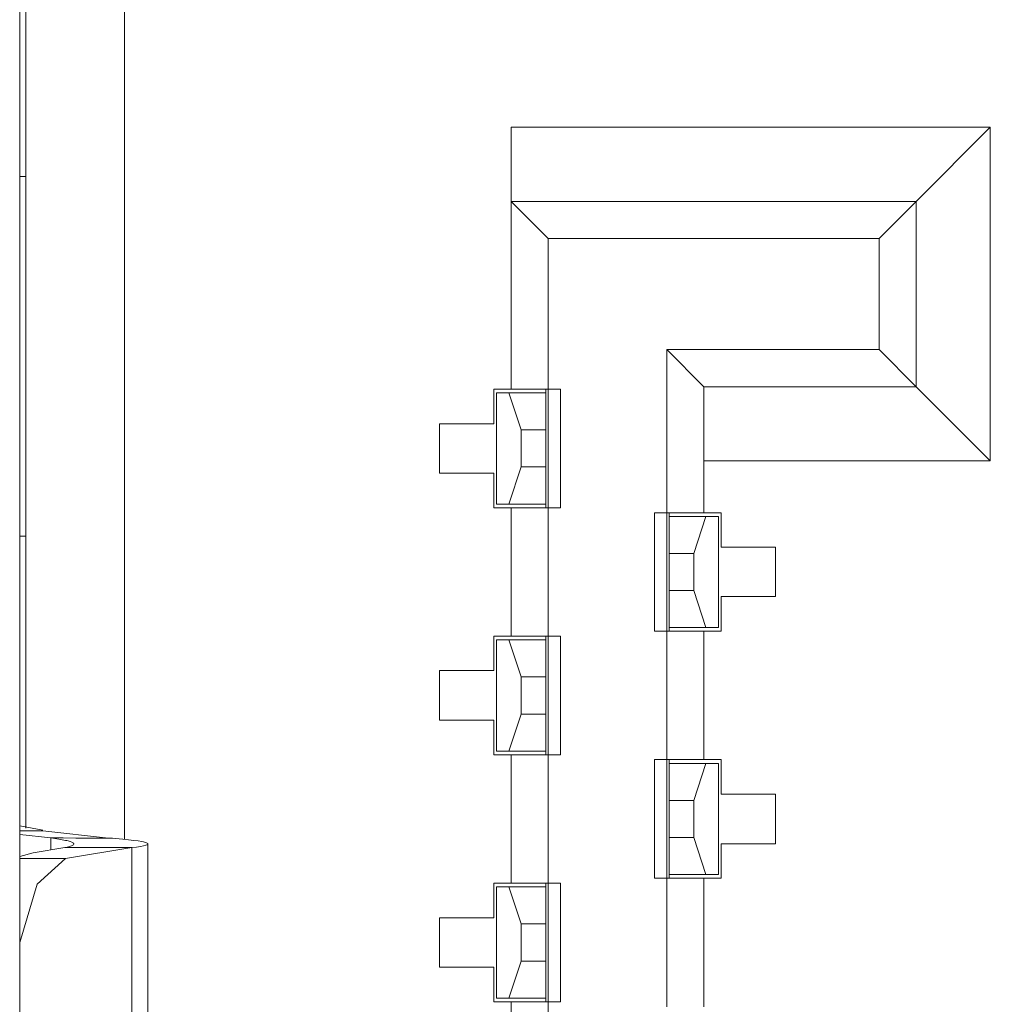
# Model space of a CAD drawing. Units: millimetres. Extents: x -39 to 249, y 47 to 250.
# Drawn here: x -8 to -7, y 133 to 133 of the extents above; entities that cross this region are included whole.
import ezdxf

# ---------------------------------------------------------------- set-up
doc = ezdxf.new("R2010")
doc.units = ezdxf.units.MM
doc.header["$MEASUREMENT"] = 0
doc.layers.add('レイヤー 2', color=7, linetype='Continuous', lineweight=0)

msp = doc.modelspace()

# ---------------------------------------------------------------- linework, layer by layer
at = {"layer": 'レイヤー 2', "color": 18, "lineweight": 9}
for points in [[(-7.54281, 133.14306), (-7.54281, 133.14306), (-7.54281, 132.90123), (-7.54281, 132.90123)], [(-7.51568, 132.89805), (-7.51568, 132.89805), (-7.51568, 133.14306), (-7.51568, 133.14306)], [(-7.54451, 133.13798), (-7.54451, 133.13798), (-7.54451, 132.16022), (-7.54451, 132.16022)], [(-7.27766, 133.09384), (-7.27766, 133.09384), (-7.40939, 133.09384), (-7.40939, 133.09384)], [(-7.29805, 133.07345), (-7.29805, 133.07345), (-7.27766, 133.09384), (-7.27766, 133.09384)], [(-7.27766, 133.00219), (-7.27766, 133.00219), (-7.27766, 133.09384), (-7.27766, 133.09384)], [(-7.54281, 133.08026), (-7.54281, 133.08026), (-7.54451, 133.08026), (-7.54451, 133.08026)], [(-7.40939, 133.02188), (-7.40939, 133.02188), (-7.40939, 133.07345), (-7.40939, 133.07345)], [(-7.40939, 133.07345), (-7.40939, 133.07345), (-7.3992, 133.06326), (-7.3992, 133.06326)], [(-7.29805, 133.07345), (-7.29805, 133.07345), (-7.40939, 133.07345), (-7.40939, 133.07345)], [(-7.30825, 133.06326), (-7.30825, 133.06326), (-7.29805, 133.07345), (-7.29805, 133.07345)], [(-7.29805, 133.07345), (-7.29805, 133.07345), (-7.29805, 133.02251), (-7.29805, 133.02251)], [(-7.3992, 133.02188), (-7.3992, 133.02188), (-7.3992, 133.06326), (-7.3992, 133.06326)], [(-7.3992, 133.06326), (-7.3992, 133.06326), (-7.30825, 133.06326), (-7.30825, 133.06326)], [(-7.30825, 133.06326), (-7.30825, 133.06326), (-7.30825, 133.03271), (-7.30825, 133.03271)], [(-7.36663, 133.03271), (-7.36663, 133.03271), (-7.30825, 133.03271), (-7.30825, 133.03271)], [(-7.36663, 133.03271), (-7.36663, 133.03271), (-7.36663, 132.98787), (-7.36663, 132.98787)], [(-7.3564, 133.02251), (-7.3564, 133.02251), (-7.36663, 133.03271), (-7.36663, 133.03271)], [(-7.30825, 133.03271), (-7.30825, 133.03271), (-7.29805, 133.02251), (-7.29805, 133.02251)], [(-7.41415, 133.02188), (-7.41415, 133.02188), (-7.41415, 133.01235), (-7.41415, 133.01235)], [(-7.40939, 133.02188), (-7.40939, 133.02188), (-7.41415, 133.02188), (-7.41415, 133.02188)], [(-7.3992, 133.02188), (-7.3992, 133.02188), (-7.40939, 133.02188), (-7.40939, 133.02188)], [(-7.3999, 133.02086), (-7.3999, 133.02086), (-7.3999, 133.02188), (-7.3999, 133.02188)], [(-7.3992, 133.02188), (-7.3992, 133.02188), (-7.3992, 132.98925), (-7.3992, 132.98925)], [(-7.39581, 133.02188), (-7.39581, 133.02188), (-7.3992, 133.02188), (-7.3992, 133.02188)], [(-7.39581, 132.98925), (-7.39581, 132.98925), (-7.39581, 133.02188), (-7.39581, 133.02188)], [(-7.29805, 133.02251), (-7.29805, 133.02251), (-7.3564, 133.02251), (-7.3564, 133.02251)], [(-7.3564, 132.98787), (-7.3564, 132.98787), (-7.3564, 133.02251), (-7.3564, 133.02251)], [(-7.29805, 133.02251), (-7.29805, 133.02251), (-7.27766, 133.00219), (-7.27766, 133.00219)], [(-7.41345, 133.02086), (-7.41345, 133.02086), (-7.41345, 132.99027), (-7.41345, 132.99027)], [(-7.41345, 133.02086), (-7.41345, 133.02086), (-7.40999, 133.02086), (-7.40999, 133.02086)], [(-7.40668, 133.01063), (-7.40668, 133.01063), (-7.40999, 133.02086), (-7.40999, 133.02086)], [(-7.40999, 133.02086), (-7.40999, 133.02086), (-7.3999, 133.02086), (-7.3999, 133.02086)], [(-7.41415, 133.01235), (-7.41415, 133.01235), (-7.42908, 133.01235), (-7.42908, 133.01235)], [(-7.42908, 133.01235), (-7.42908, 133.01235), (-7.42908, 132.99877), (-7.42908, 132.99877)], [(-7.40668, 133.00046), (-7.40668, 133.00046), (-7.40668, 133.01063), (-7.40668, 133.01063)], [(-7.40668, 133.01063), (-7.40668, 133.01063), (-7.3999, 133.01063), (-7.3999, 133.01063)], [(-7.3999, 133.01063), (-7.3999, 133.01063), (-7.3999, 133.00046), (-7.3999, 133.00046)], [(-7.40999, 132.99027), (-7.40999, 132.99027), (-7.40668, 133.00046), (-7.40668, 133.00046)], [(-7.3999, 133.00046), (-7.3999, 133.00046), (-7.40668, 133.00046), (-7.40668, 133.00046)], [(-7.3564, 133.00219), (-7.3564, 133.00219), (-7.27766, 133.00219), (-7.27766, 133.00219)], [(-7.42908, 132.99877), (-7.42908, 132.99877), (-7.41415, 132.99877), (-7.41415, 132.99877)], [(-7.41415, 132.99877), (-7.41415, 132.99877), (-7.41415, 132.98925), (-7.41415, 132.98925)], [(-7.41415, 132.98925), (-7.41415, 132.98925), (-7.40939, 132.98925), (-7.40939, 132.98925)], [(-7.40999, 132.99027), (-7.40999, 132.99027), (-7.41345, 132.99027), (-7.41345, 132.99027)], [(-7.40999, 132.99027), (-7.40999, 132.99027), (-7.3999, 132.99027), (-7.3999, 132.99027)], [(-7.40939, 132.98925), (-7.40939, 132.98925), (-7.40939, 132.95393), (-7.40939, 132.95393)], [(-7.40939, 132.98925), (-7.40939, 132.98925), (-7.3992, 132.98925), (-7.3992, 132.98925)], [(-7.3999, 132.99027), (-7.3999, 132.99027), (-7.3999, 132.98925), (-7.3999, 132.98925)], [(-7.3992, 132.95393), (-7.3992, 132.95393), (-7.3992, 132.98925), (-7.3992, 132.98925)], [(-7.3992, 132.98925), (-7.3992, 132.98925), (-7.39581, 132.98925), (-7.39581, 132.98925)], [(-7.36663, 132.98787), (-7.36663, 132.98787), (-7.37002, 132.98787), (-7.37002, 132.98787)], [(-7.37002, 132.98787), (-7.37002, 132.98787), (-7.37002, 132.95531), (-7.37002, 132.95531)], [(-7.36663, 132.98787), (-7.36663, 132.98787), (-7.36663, 132.95531), (-7.36663, 132.95531)], [(-7.3564, 132.98787), (-7.3564, 132.98787), (-7.36663, 132.98787), (-7.36663, 132.98787)], [(-7.36593, 132.98688), (-7.36593, 132.98688), (-7.36593, 132.98787), (-7.36593, 132.98787)], [(-7.36593, 132.98688), (-7.36593, 132.98688), (-7.35588, 132.98688), (-7.35588, 132.98688)], [(-7.35588, 132.98688), (-7.35588, 132.98688), (-7.35916, 132.97669), (-7.35916, 132.97669)], [(-7.35168, 132.98787), (-7.35168, 132.98787), (-7.3564, 132.98787), (-7.3564, 132.98787)], [(-7.35588, 132.98688), (-7.35588, 132.98688), (-7.35235, 132.98688), (-7.35235, 132.98688)], [(-7.35235, 132.98688), (-7.35235, 132.98688), (-7.35235, 132.95633), (-7.35235, 132.95633)], [(-7.35168, 132.97842), (-7.35168, 132.97842), (-7.35168, 132.98787), (-7.35168, 132.98787)], [(-7.54281, 132.98148), (-7.54281, 132.98148), (-7.54451, 132.98148), (-7.54451, 132.98148)], [(-7.33675, 132.97842), (-7.33675, 132.97842), (-7.35168, 132.97842), (-7.35168, 132.97842)], [(-7.33675, 132.96483), (-7.33675, 132.96483), (-7.33675, 132.97842), (-7.33675, 132.97842)], [(-7.36593, 132.97669), (-7.36593, 132.97669), (-7.36593, 132.96649), (-7.36593, 132.96649)], [(-7.35916, 132.97669), (-7.35916, 132.97669), (-7.36593, 132.97669), (-7.36593, 132.97669)], [(-7.35916, 132.96649), (-7.35916, 132.96649), (-7.35916, 132.97669), (-7.35916, 132.97669)], [(-7.36593, 132.96649), (-7.36593, 132.96649), (-7.35916, 132.96649), (-7.35916, 132.96649)], [(-7.35588, 132.95633), (-7.35588, 132.95633), (-7.35916, 132.96649), (-7.35916, 132.96649)], [(-7.35168, 132.95531), (-7.35168, 132.95531), (-7.35168, 132.96483), (-7.35168, 132.96483)], [(-7.35168, 132.96483), (-7.35168, 132.96483), (-7.33675, 132.96483), (-7.33675, 132.96483)], [(-7.36593, 132.95531), (-7.36593, 132.95531), (-7.36593, 132.95633), (-7.36593, 132.95633)], [(-7.36593, 132.95633), (-7.36593, 132.95633), (-7.35588, 132.95633), (-7.35588, 132.95633)], [(-7.35235, 132.95633), (-7.35235, 132.95633), (-7.35588, 132.95633), (-7.35588, 132.95633)], [(-7.41415, 132.95393), (-7.41415, 132.95393), (-7.41415, 132.94448), (-7.41415, 132.94448)], [(-7.40939, 132.95393), (-7.40939, 132.95393), (-7.41415, 132.95393), (-7.41415, 132.95393)], [(-7.3992, 132.95393), (-7.3992, 132.95393), (-7.40939, 132.95393), (-7.40939, 132.95393)], [(-7.3999, 132.95393), (-7.3999, 132.95393), (-7.3999, 132.95295), (-7.3999, 132.95295)], [(-7.39581, 132.95393), (-7.39581, 132.95393), (-7.3992, 132.95393), (-7.3992, 132.95393)], [(-7.3992, 132.95393), (-7.3992, 132.95393), (-7.3992, 132.92137), (-7.3992, 132.92137)], [(-7.39581, 132.92137), (-7.39581, 132.92137), (-7.39581, 132.95393), (-7.39581, 132.95393)], [(-7.37002, 132.95531), (-7.37002, 132.95531), (-7.36663, 132.95531), (-7.36663, 132.95531)], [(-7.36663, 132.95531), (-7.36663, 132.95531), (-7.36663, 132.92003), (-7.36663, 132.92003)], [(-7.36663, 132.95531), (-7.36663, 132.95531), (-7.3564, 132.95531), (-7.3564, 132.95531)], [(-7.3564, 132.95531), (-7.3564, 132.95531), (-7.35168, 132.95531), (-7.35168, 132.95531)], [(-7.3564, 132.92003), (-7.3564, 132.92003), (-7.3564, 132.95531), (-7.3564, 132.95531)], [(-7.41345, 132.95295), (-7.41345, 132.95295), (-7.41345, 132.92239), (-7.41345, 132.92239)], [(-7.41345, 132.95295), (-7.41345, 132.95295), (-7.40999, 132.95295), (-7.40999, 132.95295)], [(-7.40668, 132.94275), (-7.40668, 132.94275), (-7.40999, 132.95295), (-7.40999, 132.95295)], [(-7.40999, 132.95295), (-7.40999, 132.95295), (-7.3999, 132.95295), (-7.3999, 132.95295)], [(-7.41415, 132.94448), (-7.41415, 132.94448), (-7.42908, 132.94448), (-7.42908, 132.94448)], [(-7.42908, 132.94448), (-7.42908, 132.94448), (-7.42908, 132.93086), (-7.42908, 132.93086)], [(-7.40668, 132.93255), (-7.40668, 132.93255), (-7.40668, 132.94275), (-7.40668, 132.94275)], [(-7.40668, 132.94275), (-7.40668, 132.94275), (-7.3999, 132.94275), (-7.3999, 132.94275)], [(-7.3999, 132.94275), (-7.3999, 132.94275), (-7.3999, 132.93255), (-7.3999, 132.93255)], [(-7.40999, 132.92239), (-7.40999, 132.92239), (-7.40668, 132.93255), (-7.40668, 132.93255)], [(-7.3999, 132.93255), (-7.3999, 132.93255), (-7.40668, 132.93255), (-7.40668, 132.93255)], [(-7.42908, 132.93086), (-7.42908, 132.93086), (-7.41415, 132.93086), (-7.41415, 132.93086)], [(-7.41415, 132.93086), (-7.41415, 132.93086), (-7.41415, 132.92137), (-7.41415, 132.92137)], [(-7.41415, 132.92137), (-7.41415, 132.92137), (-7.40939, 132.92137), (-7.40939, 132.92137)], [(-7.40999, 132.92239), (-7.40999, 132.92239), (-7.41345, 132.92239), (-7.41345, 132.92239)], [(-7.40999, 132.92239), (-7.40999, 132.92239), (-7.3999, 132.92239), (-7.3999, 132.92239)], [(-7.40939, 132.8861), (-7.40939, 132.8861), (-7.40939, 132.92137), (-7.40939, 132.92137)], [(-7.40939, 132.92137), (-7.40939, 132.92137), (-7.3992, 132.92137), (-7.3992, 132.92137)], [(-7.3999, 132.92239), (-7.3999, 132.92239), (-7.3999, 132.92137), (-7.3999, 132.92137)], [(-7.3992, 132.8861), (-7.3992, 132.8861), (-7.3992, 132.92137), (-7.3992, 132.92137)], [(-7.3992, 132.92137), (-7.3992, 132.92137), (-7.39581, 132.92137), (-7.39581, 132.92137)], [(-7.36663, 132.92003), (-7.36663, 132.92003), (-7.37002, 132.92003), (-7.37002, 132.92003)], [(-7.37002, 132.92003), (-7.37002, 132.92003), (-7.37002, 132.88743), (-7.37002, 132.88743)], [(-7.36663, 132.92003), (-7.36663, 132.92003), (-7.36663, 132.88743), (-7.36663, 132.88743)], [(-7.3564, 132.92003), (-7.3564, 132.92003), (-7.36663, 132.92003), (-7.36663, 132.92003)], [(-7.36593, 132.92003), (-7.36593, 132.92003), (-7.36593, 132.91897), (-7.36593, 132.91897)], [(-7.35588, 132.91897), (-7.35588, 132.91897), (-7.36593, 132.91897), (-7.36593, 132.91897)], [(-7.35916, 132.90881), (-7.35916, 132.90881), (-7.35588, 132.91897), (-7.35588, 132.91897)], [(-7.35168, 132.92003), (-7.35168, 132.92003), (-7.3564, 132.92003), (-7.3564, 132.92003)], [(-7.35588, 132.91897), (-7.35588, 132.91897), (-7.35235, 132.91897), (-7.35235, 132.91897)], [(-7.35235, 132.91897), (-7.35235, 132.91897), (-7.35235, 132.88846), (-7.35235, 132.88846)], [(-7.35168, 132.91051), (-7.35168, 132.91051), (-7.35168, 132.92003), (-7.35168, 132.92003)], [(-7.33675, 132.91051), (-7.33675, 132.91051), (-7.35168, 132.91051), (-7.35168, 132.91051)], [(-7.33675, 132.89692), (-7.33675, 132.89692), (-7.33675, 132.91051), (-7.33675, 132.91051)], [(-7.36593, 132.90881), (-7.36593, 132.90881), (-7.36593, 132.89865), (-7.36593, 132.89865)], [(-7.35916, 132.90881), (-7.35916, 132.90881), (-7.36593, 132.90881), (-7.36593, 132.90881)], [(-7.35916, 132.89865), (-7.35916, 132.89865), (-7.35916, 132.90881), (-7.35916, 132.90881)], [(-7.54451, 132.90183), (-7.54451, 132.90183), (-7.53816, 132.90066), (-7.53816, 132.90066)], [(-7.53816, 132.90045), (-7.53816, 132.90045), (-7.54451, 132.90045), (-7.54451, 132.90045)], [(-7.53816, 132.90045), (-7.53816, 132.90045), (-7.52009, 132.89848), (-7.52009, 132.89848)], [(-7.54451, 132.89943), (-7.54451, 132.89943), (-7.53597, 132.89851), (-7.53597, 132.89851)], [(-7.53597, 132.89851), (-7.53597, 132.89851), (-7.53597, 132.8952), (-7.53597, 132.8952)], [(-7.50926, 132.75849), (-7.50926, 132.75849), (-7.50926, 132.89685), (-7.50926, 132.89685)], [(-7.36593, 132.89865), (-7.36593, 132.89865), (-7.35916, 132.89865), (-7.35916, 132.89865)], [(-7.35588, 132.88846), (-7.35588, 132.88846), (-7.35916, 132.89865), (-7.35916, 132.89865)], [(-7.35168, 132.88743), (-7.35168, 132.88743), (-7.35168, 132.89692), (-7.35168, 132.89692)], [(-7.35168, 132.89692), (-7.35168, 132.89692), (-7.33675, 132.89692), (-7.33675, 132.89692)], [(-7.54077, 132.89438), (-7.54077, 132.89438), (-7.54451, 132.89336), (-7.54451, 132.89336)], [(-7.53212, 132.89583), (-7.53212, 132.89583), (-7.54077, 132.89438), (-7.54077, 132.89438)], [(-7.51371, 132.89583), (-7.51371, 132.89583), (-7.53212, 132.89583), (-7.53212, 132.89583)], [(-7.53191, 132.89283), (-7.53191, 132.89283), (-7.51371, 132.89583), (-7.51371, 132.89583)], [(-7.51371, 132.75952), (-7.51371, 132.75952), (-7.51371, 132.89583), (-7.51371, 132.89583)], [(-7.54451, 132.89283), (-7.54451, 132.89283), (-7.53191, 132.89283), (-7.53191, 132.89283)], [(-7.40939, 132.8861), (-7.40939, 132.8861), (-7.41415, 132.8861), (-7.41415, 132.8861)], [(-7.41415, 132.8861), (-7.41415, 132.8861), (-7.41415, 132.87657), (-7.41415, 132.87657)], [(-7.3992, 132.8861), (-7.3992, 132.8861), (-7.40939, 132.8861), (-7.40939, 132.8861)], [(-7.3999, 132.8861), (-7.3999, 132.8861), (-7.3999, 132.88507), (-7.3999, 132.88507)], [(-7.3992, 132.85346), (-7.3992, 132.85346), (-7.3992, 132.8861), (-7.3992, 132.8861)], [(-7.39581, 132.8861), (-7.39581, 132.8861), (-7.3992, 132.8861), (-7.3992, 132.8861)], [(-7.39581, 132.85346), (-7.39581, 132.85346), (-7.39581, 132.8861), (-7.39581, 132.8861)], [(-7.37002, 132.88743), (-7.37002, 132.88743), (-7.36663, 132.88743), (-7.36663, 132.88743)], [(-7.36663, 132.88743), (-7.36663, 132.88743), (-7.36663, 132.85209), (-7.36663, 132.85209)], [(-7.36663, 132.88743), (-7.36663, 132.88743), (-7.3564, 132.88743), (-7.3564, 132.88743)], [(-7.36593, 132.88846), (-7.36593, 132.88846), (-7.36593, 132.88743), (-7.36593, 132.88743)], [(-7.35588, 132.88846), (-7.35588, 132.88846), (-7.36593, 132.88846), (-7.36593, 132.88846)], [(-7.3564, 132.88743), (-7.3564, 132.88743), (-7.35168, 132.88743), (-7.35168, 132.88743)], [(-7.3564, 132.88743), (-7.3564, 132.88743), (-7.3564, 132.85209), (-7.3564, 132.85209)], [(-7.35235, 132.88846), (-7.35235, 132.88846), (-7.35588, 132.88846), (-7.35588, 132.88846)], [(-7.41345, 132.88507), (-7.41345, 132.88507), (-7.41345, 132.85445), (-7.41345, 132.85445)], [(-7.41345, 132.88507), (-7.41345, 132.88507), (-7.40999, 132.88507), (-7.40999, 132.88507)], [(-7.40999, 132.88507), (-7.40999, 132.88507), (-7.40668, 132.87488), (-7.40668, 132.87488)], [(-7.3999, 132.88507), (-7.3999, 132.88507), (-7.40999, 132.88507), (-7.40999, 132.88507)], [(-7.41415, 132.87657), (-7.41415, 132.87657), (-7.42908, 132.87657), (-7.42908, 132.87657)], [(-7.42908, 132.87657), (-7.42908, 132.87657), (-7.42908, 132.86299), (-7.42908, 132.86299)], [(-7.40668, 132.86464), (-7.40668, 132.86464), (-7.40668, 132.87488), (-7.40668, 132.87488)], [(-7.40668, 132.87488), (-7.40668, 132.87488), (-7.3999, 132.87488), (-7.3999, 132.87488)], [(-7.3999, 132.87488), (-7.3999, 132.87488), (-7.3999, 132.86464), (-7.3999, 132.86464)], [(-7.40668, 132.86464), (-7.40668, 132.86464), (-7.40999, 132.85445), (-7.40999, 132.85445)], [(-7.3999, 132.86464), (-7.3999, 132.86464), (-7.40668, 132.86464), (-7.40668, 132.86464)], [(-7.42908, 132.86299), (-7.42908, 132.86299), (-7.41415, 132.86299), (-7.41415, 132.86299)], [(-7.41415, 132.86299), (-7.41415, 132.86299), (-7.41415, 132.85346), (-7.41415, 132.85346)], [(-7.41415, 132.85346), (-7.41415, 132.85346), (-7.40939, 132.85346), (-7.40939, 132.85346)], [(-7.40999, 132.85445), (-7.40999, 132.85445), (-7.41345, 132.85445), (-7.41345, 132.85445)], [(-7.40999, 132.85445), (-7.40999, 132.85445), (-7.3999, 132.85445), (-7.3999, 132.85445)], [(-7.40939, 132.81815), (-7.40939, 132.81815), (-7.40939, 132.85346), (-7.40939, 132.85346)], [(-7.40939, 132.85346), (-7.40939, 132.85346), (-7.3992, 132.85346), (-7.3992, 132.85346)], [(-7.3999, 132.85445), (-7.3999, 132.85445), (-7.3999, 132.85346), (-7.3999, 132.85346)], [(-7.3992, 132.81815), (-7.3992, 132.81815), (-7.3992, 132.85346), (-7.3992, 132.85346)], [(-7.3992, 132.85346), (-7.3992, 132.85346), (-7.39581, 132.85346), (-7.39581, 132.85346)]]:
    msp.add_open_spline(points, degree=3, dxfattribs=at)
for points, knots in [([(-7.40939, 133.07345), (-7.40939, 133.07345), (-7.40939, 133.07942), (-7.40939, 133.07942), (-7.40939, 133.07942), (-7.40939, 133.09384), (-7.40939, 133.09384)], [0, 0, 0, 0, 1, 1, 1, 2, 2, 2, 2]), ([(-7.3999, 133.02086), (-7.3999, 133.02086), (-7.3999, 133.01786), (-7.3999, 133.01786), (-7.3999, 133.01786), (-7.3999, 133.01063), (-7.3999, 133.01063)], [0, 0, 0, 0, 1, 1, 1, 2, 2, 2, 2]), ([(-7.3999, 133.00046), (-7.3999, 133.00046), (-7.3999, 132.99327), (-7.3999, 132.99327), (-7.3999, 132.99327), (-7.3999, 132.99027), (-7.3999, 132.99027)], [0, 0, 0, 0, 1, 1, 1, 2, 2, 2, 2]), ([(-7.36593, 132.97669), (-7.36593, 132.97669), (-7.36593, 132.98388), (-7.36593, 132.98388), (-7.36593, 132.98388), (-7.36593, 132.98688), (-7.36593, 132.98688)], [0, 0, 0, 0, 1, 1, 1, 2, 2, 2, 2]), ([(-7.36593, 132.95633), (-7.36593, 132.95633), (-7.36593, 132.9593), (-7.36593, 132.9593), (-7.36593, 132.9593), (-7.36593, 132.96649), (-7.36593, 132.96649)], [0, 0, 0, 0, 1, 1, 1, 2, 2, 2, 2]), ([(-7.3999, 132.95295), (-7.3999, 132.95295), (-7.3999, 132.94998), (-7.3999, 132.94998), (-7.3999, 132.94998), (-7.3999, 132.94275), (-7.3999, 132.94275)], [0, 0, 0, 0, 1, 1, 1, 2, 2, 2, 2]), ([(-7.3999, 132.93255), (-7.3999, 132.93255), (-7.3999, 132.92536), (-7.3999, 132.92536), (-7.3999, 132.92536), (-7.3999, 132.92239), (-7.3999, 132.92239)], [0, 0, 0, 0, 1, 1, 1, 2, 2, 2, 2]), ([(-7.36593, 132.90881), (-7.36593, 132.90881), (-7.36593, 132.91601), (-7.36593, 132.91601), (-7.36593, 132.91601), (-7.36593, 132.91897), (-7.36593, 132.91897)], [0, 0, 0, 0, 1, 1, 1, 2, 2, 2, 2]), ([(-7.53597, 132.89851), (-7.53597, 132.89851), (-7.53371, 132.89816), (-7.53371, 132.89816), (-7.53371, 132.89816), (-7.53191, 132.89781), (-7.53191, 132.89781), (-7.53191, 132.89781), (-7.53156, 132.89777), (-7.53156, 132.89777), (-7.53156, 132.89777), (-7.53117, 132.8977), (-7.53117, 132.8977), (-7.53117, 132.8977), (-7.53092, 132.89759), (-7.53092, 132.89759), (-7.53092, 132.89759), (-7.53061, 132.89752), (-7.53061, 132.89752), (-7.53061, 132.89752), (-7.53015, 132.89735), (-7.53015, 132.89735), (-7.53015, 132.89735), (-7.52983, 132.89717), (-7.52983, 132.89717), (-7.52983, 132.89717), (-7.52976, 132.8971), (-7.52976, 132.8971), (-7.52976, 132.8971), (-7.52965, 132.89699), (-7.52965, 132.89699), (-7.52965, 132.89699), (-7.52962, 132.89692), (-7.52962, 132.89692), (-7.52962, 132.89692), (-7.52962, 132.89682), (-7.52962, 132.89682), (-7.52962, 132.89682), (-7.52972, 132.89664), (-7.52972, 132.89664), (-7.52972, 132.89664), (-7.5299, 132.8965), (-7.5299, 132.8965), (-7.5299, 132.8965), (-7.53029, 132.89633), (-7.53029, 132.89633), (-7.53029, 132.89633), (-7.53078, 132.89615), (-7.53078, 132.89615), (-7.53078, 132.89615), (-7.53106, 132.89608), (-7.53106, 132.89608), (-7.53106, 132.89608), (-7.53142, 132.89597), (-7.53142, 132.89597), (-7.53142, 132.89597), (-7.53177, 132.8959), (-7.53177, 132.8959), (-7.53177, 132.8959), (-7.53212, 132.89583), (-7.53212, 132.89583)], [0, 0, 0, 0, 1, 1, 1, 2, 2, 2, 3, 3, 3, 4, 4, 4, 5, 5, 5, 6, 6, 6, 7, 7, 7, 8, 8, 8, 9, 9, 9, 10, 10, 10, 11, 11, 11, 12, 12, 12, 13, 13, 13, 14, 14, 14, 15, 15, 15, 16, 16, 16, 17, 17, 17, 18, 18, 18, 19, 19, 19, 20, 20, 20, 20]), ([(-7.52009, 132.89848), (-7.52009, 132.89848), (-7.52461, 132.89848), (-7.52461, 132.89848), (-7.52461, 132.89848), (-7.52909, 132.89848), (-7.52909, 132.89848), (-7.52909, 132.89848), (-7.53255, 132.89851), (-7.53255, 132.89851), (-7.53255, 132.89851), (-7.53597, 132.89851), (-7.53597, 132.89851)], [0, 0, 0, 0, 1, 1, 1, 2, 2, 2, 3, 3, 3, 4, 4, 4, 4]), ([(-7.51371, 132.89583), (-7.51371, 132.89583), (-7.5124, 132.89597), (-7.5124, 132.89597), (-7.5124, 132.89597), (-7.51131, 132.89615), (-7.51131, 132.89615), (-7.51131, 132.89615), (-7.51043, 132.89633), (-7.51043, 132.89633), (-7.51043, 132.89633), (-7.50983, 132.8965), (-7.50983, 132.8965), (-7.50983, 132.8965), (-7.50958, 132.89657), (-7.50958, 132.89657), (-7.50958, 132.89657), (-7.5094, 132.89664), (-7.5094, 132.89664), (-7.5094, 132.89664), (-7.5093, 132.89671), (-7.5093, 132.89671), (-7.5093, 132.89671), (-7.50926, 132.89682), (-7.50926, 132.89682), (-7.50926, 132.89682), (-7.5093, 132.89699), (-7.5093, 132.89699), (-7.5093, 132.89699), (-7.50962, 132.89717), (-7.50962, 132.89717), (-7.50962, 132.89717), (-7.50986, 132.89724), (-7.50986, 132.89724), (-7.50986, 132.89724), (-7.51018, 132.89731), (-7.51018, 132.89731), (-7.51018, 132.89731), (-7.5105, 132.89742), (-7.5105, 132.89742), (-7.5105, 132.89742), (-7.51092, 132.89749), (-7.51092, 132.89749), (-7.51092, 132.89749), (-7.51191, 132.8977), (-7.51191, 132.8977), (-7.51191, 132.8977), (-7.51311, 132.89781), (-7.51311, 132.89781), (-7.51311, 132.89781), (-7.51455, 132.89798), (-7.51455, 132.89798), (-7.51455, 132.89798), (-7.51618, 132.89812), (-7.51618, 132.89812), (-7.51618, 132.89812), (-7.51713, 132.89823), (-7.51713, 132.89823), (-7.51713, 132.89823), (-7.51805, 132.8983), (-7.51805, 132.8983), (-7.51805, 132.8983), (-7.51903, 132.89841), (-7.51903, 132.89841), (-7.51903, 132.89841), (-7.52009, 132.89848), (-7.52009, 132.89848)], [0, 0, 0, 0, 1, 1, 1, 2, 2, 2, 3, 3, 3, 4, 4, 4, 5, 5, 5, 6, 6, 6, 7, 7, 7, 8, 8, 8, 9, 9, 9, 10, 10, 10, 11, 11, 11, 12, 12, 12, 13, 13, 13, 14, 14, 14, 15, 15, 15, 16, 16, 16, 17, 17, 17, 18, 18, 18, 19, 19, 19, 20, 20, 20, 21, 21, 21, 22, 22, 22, 22]), ([(-7.36593, 132.88846), (-7.36593, 132.88846), (-7.36593, 132.89142), (-7.36593, 132.89142), (-7.36593, 132.89142), (-7.36593, 132.89865), (-7.36593, 132.89865)], [0, 0, 0, 0, 1, 1, 1, 2, 2, 2, 2]), ([(-7.53191, 132.89283), (-7.53191, 132.89283), (-7.53971, 132.88578), (-7.53971, 132.88578), (-7.53971, 132.88578), (-7.54451, 132.86972), (-7.54451, 132.86972)], [0, 0, 0, 0, 1, 1, 1, 2, 2, 2, 2]), ([(-7.3999, 132.88507), (-7.3999, 132.88507), (-7.3999, 132.88207), (-7.3999, 132.88207), (-7.3999, 132.88207), (-7.3999, 132.87488), (-7.3999, 132.87488)], [0, 0, 0, 0, 1, 1, 1, 2, 2, 2, 2]), ([(-7.3999, 132.86464), (-7.3999, 132.86464), (-7.3999, 132.85748), (-7.3999, 132.85748), (-7.3999, 132.85748), (-7.3999, 132.85445), (-7.3999, 132.85445)], [0, 0, 0, 0, 1, 1, 1, 2, 2, 2, 2])]:
    msp.add_open_spline(points, degree=3, knots=knots, dxfattribs=at)

doc.saveas('drawing.dxf')
